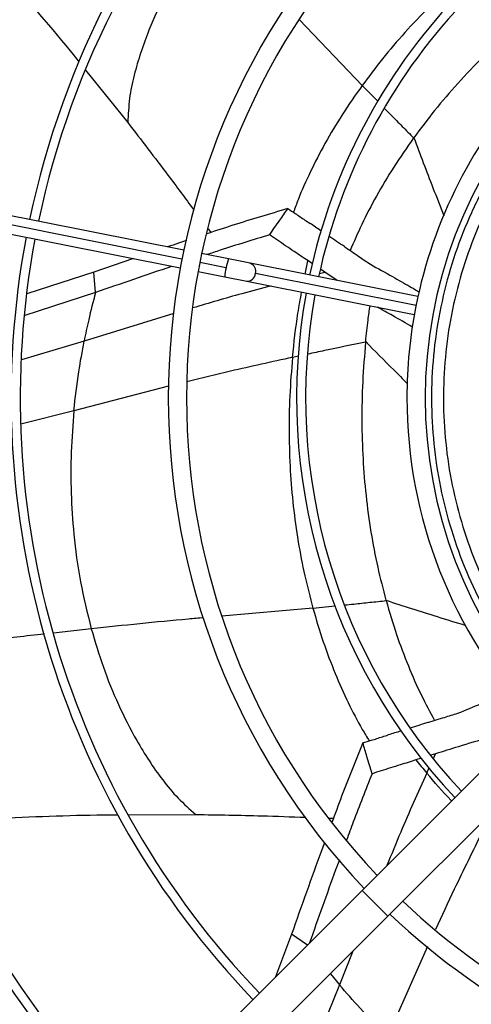
# Model space of a CAD drawing. Units: millimetres. Extents: x 5 to 414, y 3 to 291.
# Drawn here: x 54 to 59, y 230 to 241 of the extents above; entities that cross this region are included whole.
import ezdxf

# ---------------------------------------------------------------- set-up
doc = ezdxf.new("R2010")
doc.units = ezdxf.units.MM
doc.layers.add('GEOMETRY', color=7, linetype='Continuous')
doc.styles.add('SLDTEXTSTYLE0', font='TXT', dxfattribs={"width": 0.605})
doc.dimstyles.new('SLDDIMSTYLE1', dxfattribs={"dimtxt": 5.136637, "dimasz": 3.5, "dimexe": 0, "dimexo": 0.0625, "dimgap": 1.284159, "dimtad": 1, "dimdec": 0, "dimlfac": 25, "dimrnd": 1e-09, "dimzin": 12, "dimdsep": 46, "dimtxsty": 'SLDTEXTSTYLE0', "dimsah": 1, "dimcen": 0.09, "dimadec": 0, "dimazin": 3, "dimtol": 1, "dimtp": 10, "dimtm": 10, "dimtfac": 1, "dimtdec": 0, "dimtofl": 0, "dimtmove": 0, "dimatfit": 3, "dimfxl": 0, "dimfrac": 2, "dimtolj": 1, "dimarcsym": 0})

# ---------------------------------------------------------------- blocks, each defined once
blk = doc.blocks.new('_D_2')
at = {"layer": 'GEOMETRY'}
for p, q in [((33.339, 269.354), (263.129, 269.354)), ((262.129, 202.44), (262.129, 269.354)), ((32.612, 202.44), (263.129, 202.44))]:
    blk.add_line(p, q, dxfattribs=at)
for points in [[(262.129, 269.354), (261.339, 264.218), (262.919, 264.218)], [(262.129, 202.44), (262.919, 207.576), (261.339, 207.576)]]:
    blk.add_solid(points, dxfattribs=at)
at = {"layer": 'GEOMETRY', "char_height": 5.2917, "attachment_point": 1, "rotation": 90, "style": 'SLDTEXTSTYLE0'}
for s, insert in [('±10', (255.308, 238.886)), ('1673', (255.308, 221.222))]:
    blk.add_mtext(s, dxfattribs=dict(at, insert=insert))

msp = doc.modelspace()

# ---------------------------------------------------------------- linework, layer by layer
at = {"color": 8, "linetype": 'Continuous', "lineweight": 25}
for p, q in [((58.158, 240.427), (57.469, 241.149)), ((58.158, 240.427), (58.332, 240.249)), ((56.179, 238.52), (48.509, 240.046)), ((56.664, 238.424), (56.375, 238.481)), ((57.688, 238.361), (57.747, 238.376)), ((58.749, 238.009), (56.985, 238.36)), ((56.088, 237.921), (55.104, 237.617)), ((55.104, 237.617), (54.415, 237.412)), ((57.46, 237.453), (57.392, 237.439)), ((56.03, 237.122), (54.992, 236.854)), ((54.992, 236.854), (54.41, 236.706)), ((57.616, 234.686), (56.616, 234.597)), ((57.616, 234.686), (57.86, 234.71)), ((55.183, 234.459), (54.768, 234.412)), ((58.94, 233.034), (58.964, 233.085)), ((58.867, 232.874), (58.894, 232.934)), ((57.557, 230.985), (57.382, 231.103)), ((58.054, 230.917), (57.909, 230.547)), ((58.876, 230.968), (58.436, 229.983)), ((57.808, 230.67), (57.909, 230.547)), ((57.909, 230.547), (57.639, 229.88))]:
    msp.add_line(p, q, dxfattribs=at)
at = {"color": 7, "linetype": 'Continuous', "lineweight": 25}
for p, q in [((55.121, 240.594), (55.584, 240.018)), ((56.199, 238.618), (48.529, 240.144)), ((48.49, 239.947), (56.16, 238.422)), ((58.725, 239.853), (58.723, 239.85)), ((56.465, 238.85), (56.495, 238.811)), ((56.688, 238.521), (56.395, 238.579)), ((55.645, 238.524), (55.211, 238.376)), ((56.929, 238.473), (56.688, 238.521)), ((58.769, 238.107), (56.929, 238.473)), ((57.613, 238.466), (57.56, 238.502)), ((55.211, 238.376), (54.475, 238.136)), ((55.229, 238.151), (55.211, 238.376)), ((56.356, 238.383), (56.649, 238.325)), ((57.747, 238.376), (57.699, 238.408)), ((57.883, 238.283), (57.747, 238.376)), ((56.649, 238.325), (56.89, 238.277)), ((56.89, 238.277), (58.73, 237.911)), ((55.229, 238.151), (54.452, 237.898)), ((58.419, 234.772), (58.42, 234.768)), ((58.156, 231.584), (60.897, 234.325)), ((58.439, 231.302), (61.179, 234.042)), ((58.964, 233.085), (58.91, 233.069)), ((58.807, 233.037), (58.748, 233.018)), ((55.592, 232.416), (56.331, 232.419)), ((57.79, 232.379), (57.843, 232.378)), ((52.233, 225.661), (58.156, 231.584)), ((58.439, 231.302), (58.156, 231.584)), ((52.515, 225.378), (58.439, 231.302)), ((57.382, 231.103), (57.207, 230.636))]:
    msp.add_line(p, q, dxfattribs=at)
for radius in [20.5, 20.473, 20.369]:
    msp.add_circle((63.849, 237.074), radius, dxfattribs=at)
for centre, radius, start, end in [((63.849, 237.074), 19.52, 318.9129, 180), ((63.849, 236.994), 11.545, 135.9927, 168.2537), ((63.849, 236.994), 11.445, 136.0013, 168.2494), ((63.849, 236.994), 9.547, 136.2003, 168.1499), ((63.849, 236.994), 9.447, 136.2131, 168.1435), ((63.849, 236.994), 7.82, 136.4655, 223.5345), ((63.849, 236.994), 7.62, 136.504, 223.496), ((63.849, 236.994), 6.412, 136.7873, 167.8565), ((63.849, 236.994), 6.312, 136.8156, 167.8423), ((63.849, 236.994), 5.2, 137.2042, 168.8234), ((63.849, 236.994), 5, 137.2924, 222.7076), ((63.849, 236.994), 11.545, 169.2463, 224.0073), ((63.849, 236.994), 11.445, 169.2506, 223.9987), ((63.849, 236.994), 9.547, 169.3501, 223.7997), ((63.849, 236.994), 9.447, 169.3565, 223.7869), ((63.849, 236.994), 6.412, 169.6435, 223.2127), ((63.849, 236.994), 6.312, 169.6577, 223.1844), ((63.849, 236.994), 5.2, 168.8234, 180), ((63.849, 236.994), 5.2, 180, 222.7958), ((63.849, 236.994), 7.62, 226.504, 258.75), ((63.849, 236.994), 7.82, 226.4655, 258.75)]:
    msp.add_arc(centre, radius, start, end, dxfattribs=at)
at = {"color": 8, "linetype": 'Continuous', "lineweight": 25}
for centre, radius, start, end in [((57.141, 238.354), 0.482, 159.7948, 171.7134), ((56.898, 238.387), 0.0907, 342.2091, 70.1983), ((57.131, 238.305), 0.482, 165.7866, 177.7052), ((56.894, 238.367), 0.0907, 267.3017, 355.2909)]:
    msp.add_arc(centre, radius, start, end, dxfattribs=at)
at = {"color": 7, "linetype": 'Continuous', "lineweight": 25}
for centre, major_axis, ratio, start_param, end_param in [((58.396, 238.298), (2.325, -1.588), 0.018582, 1.885179, 1.93989), ((58.396, 238.298), (2.325, -1.588), 0.018582, 1.770819, 1.846248), ((63.596, 238.169), (2.503, 6.574), 0.735126, 1.925144, 1.925935), ((59.429, 233.544), (2.691, 0.827), 0.018582, 1.770818, 1.846248), ((59.429, 233.544), (2.691, 0.827), 0.018582, 1.885179, 1.93989), ((70.501, 239.336), (13.446, 2.809), 0.757213, 3.513614, 3.53074)]:
    msp.add_ellipse(centre, major_axis=major_axis, ratio=ratio, start_param=start_param, end_param=end_param, dxfattribs=at)
at = {"color": 8, "linetype": 'Continuous', "lineweight": 25}
msp.add_ellipse((69.827, 233.254), major_axis=(10.581, -8.759), ratio=0.757213, start_param=3.513614, end_param=3.527539, dxfattribs=at)
at = {"color": 7, "linetype": 'Continuous', "lineweight": 25}
for points, knots in [([(56.463, 242.188), (56.379, 242.067), (56.21, 241.828), (55.994, 241.441), (55.835, 241.093), (55.725, 240.791), (55.651, 240.542), (55.597, 240.286), (55.588, 240.107), (55.584, 240.018)], [0, 0, 0, 0, 0.194383, 0.385768, 0.573645, 0.682526, 0.789924, 0.895888, 1, 1, 1, 1]), ([(54.224, 241.66), (54.485, 241.359), (54.765, 241.038), (55.031, 240.706), (55.048, 240.685)], [0, 0, 0, 0, 0.93605, 1, 1, 1, 1]), ([(59.658, 240.902), (59.601, 240.849), (59.445, 240.705), (59.21, 240.455), (58.954, 240.159), (58.8, 239.953), (58.725, 239.853)], [0, 0, 0, 0, 0.16717, 0.457394, 0.735069, 1, 1, 1, 1]), ([(60.228, 240.333), (60.199, 240.304), (60.057, 240.16), (59.837, 239.869), (59.572, 239.464), (59.351, 239.032), (59.173, 238.582), (59.04, 238.116), (58.953, 237.639), (58.914, 237.156), (58.922, 236.671), (58.977, 236.19), (59.079, 235.716), (59.228, 235.255), (59.42, 234.81), (59.656, 234.387), (59.922, 233.997), (60.127, 233.765), (60.226, 233.654)], [0, 0, 0, 0, 0.016681, 0.082589, 0.148496, 0.214403, 0.28031, 0.346217, 0.412124, 0.478032, 0.543939, 0.609846, 0.675753, 0.74166, 0.807567, 0.873475, 0.939382, 1, 1, 1, 1]), ([(55.584, 240.018), (55.732, 239.827), (55.976, 239.509), (56.214, 239.187), (56.309, 239.06)], [0, 0, 0, 0, 0.603164, 1, 1, 1, 1]), ([(58.723, 239.85), (58.649, 239.744), (58.505, 239.538), (58.315, 239.219), (58.155, 238.914), (58.067, 238.709), (58.025, 238.613)], [0, 0, 0, 0, 0.277095, 0.53873, 0.785048, 1, 1, 1, 1]), ([(57.342, 239.074), (57.14, 239.014), (56.841, 238.926), (56.548, 238.829), (56.452, 238.797)], [0, 0, 0, 0, 0.675829, 1, 1, 1, 1]), ([(57.14, 238.785), (57.177, 238.838), (57.245, 238.935), (57.312, 239.031), (57.342, 239.074)], [0, 0, 0, 0, 0.556296, 1, 1, 1, 1]), ([(57.342, 239.074), (57.369, 239.056), (57.413, 239.026), (57.476, 238.984), (57.53, 238.948), (57.566, 238.924), (57.585, 238.911)], [0, 0, 0, 0, 0.330297, 0.549244, 0.772445, 1, 1, 1, 1]), ([(56.229, 238.724), (56.2, 238.714), (56.13, 238.691), (56.061, 238.667), (56.021, 238.653)], [0, 0, 0, 0, 0.41797, 1, 1, 1, 1]), ([(57.14, 238.785), (56.959, 238.73), (56.728, 238.66), (56.501, 238.584), (56.452, 238.568)], [0, 0, 0, 0, 0.78434, 1, 1, 1, 1]), ([(57.56, 238.502), (57.51, 238.536), (57.429, 238.591), (57.318, 238.665), (57.228, 238.726), (57.169, 238.765), (57.14, 238.785)], [0, 0, 0, 0, 0.357003, 0.578393, 0.792614, 1, 1, 1, 1]), ([(57.963, 238.656), (58.016, 238.62), (58.111, 238.556), (58.206, 238.491), (58.248, 238.462)], [0, 0, 0, 0, 0.557251, 1, 1, 1, 1]), ([(56.069, 238.44), (56.068, 238.439), (55.786, 238.346), (55.507, 238.248), (55.229, 238.151)], [0, 0, 0, 0, 0.0053386, 1, 1, 1, 1]), ([(58.248, 238.462), (58.329, 238.417), (58.475, 238.337), (58.619, 238.254), (58.682, 238.218)], [0, 0, 0, 0, 0.560259, 1, 1, 1, 1]), ([(55.229, 238.151), (55.203, 238.052), (55.157, 237.875), (55.12, 237.696), (55.104, 237.617)], [0, 0, 0, 0, 0.560468, 1, 1, 1, 1]), ([(58.682, 238.218), (58.705, 238.205), (58.74, 238.185), (58.775, 238.164), (58.787, 238.157)], [0, 0, 0, 0, 0.636364, 1, 1, 1, 1]), ([(58.196, 237.613), (58.204, 237.692), (58.218, 237.824), (58.236, 237.955), (58.244, 238.007)], [0, 0, 0, 0, 0.598588, 1, 1, 1, 1]), ([(58.71, 237.773), (58.637, 237.815), (58.509, 237.889), (58.381, 237.96), (58.325, 237.991)], [0, 0, 0, 0, 0.568953, 1, 1, 1, 1]), ([(54.992, 236.854), (55.008, 236.997), (55.036, 237.252), (55.084, 237.505), (55.104, 237.617)], [0, 0, 0, 0, 0.559096, 1, 1, 1, 1]), ([(58.195, 237.608), (58.183, 237.462), (58.159, 237.175), (58.151, 236.747), (58.163, 236.33), (58.196, 235.923), (58.25, 235.526), (58.322, 235.141), (58.387, 234.893), (58.419, 234.772)], [0, 0, 0, 0, 0.154391, 0.305517, 0.452254, 0.593465, 0.735134, 0.870678, 1, 1, 1, 1]), ([(57.392, 237.439), (57.381, 237.298), (57.359, 237.02), (57.352, 236.605), (57.365, 236.201), (57.398, 235.805), (57.451, 235.42), (57.522, 235.046), (57.585, 234.804), (57.616, 234.686)], [0, 0, 0, 0, 0.153801, 0.304763, 0.45158, 0.592869, 0.734606, 0.870367, 1, 1, 1, 1]), ([(54.992, 236.854), (54.98, 236.703), (54.957, 236.402), (54.958, 235.95), (54.988, 235.474), (55.055, 234.976), (55.14, 234.631), (55.183, 234.459)], [0, 0, 0, 0, 0.189741, 0.378326, 0.565553, 0.784126, 1, 1, 1, 1]), ([(58.42, 234.768), (58.457, 234.644), (58.528, 234.403), (58.659, 234.056), (58.798, 233.74), (58.903, 233.543), (58.952, 233.452)], [0, 0, 0, 0, 0.277107, 0.538753, 0.785081, 1, 1, 1, 1]), ([(55.183, 234.459), (55.225, 234.318), (55.307, 234.037), (55.474, 233.627), (55.647, 233.285), (55.814, 233.011), (55.963, 232.798), (56.129, 232.596), (56.264, 232.478), (56.331, 232.419)], [0, 0, 0, 0, 0.194383, 0.385768, 0.573645, 0.682526, 0.789924, 0.895888, 1, 1, 1, 1]), ([(59.209, 233.531), (59.295, 233.567), (59.448, 233.63), (59.603, 233.692), (59.671, 233.718)], [0, 0, 0, 0, 0.560252, 1, 1, 1, 1]), ([(58.879, 233.429), (58.94, 233.448), (59.05, 233.482), (59.16, 233.516), (59.209, 233.531)], [0, 0, 0, 0, 0.5572506, 1, 1, 1, 1]), ([(58.166, 233.205), (58.196, 233.214), (58.247, 233.23), (58.319, 233.253), (58.381, 233.273), (58.423, 233.286), (58.444, 233.293)], [0, 0, 0, 0, 0.330297, 0.549244, 0.772445, 1, 1, 1, 1]), ([(58.166, 233.205), (58.086, 233.009), (57.968, 232.719), (57.86, 232.426), (57.825, 232.33)], [0, 0, 0, 0, 0.671225, 1, 1, 1, 1]), ([(58.266, 232.866), (58.247, 232.929), (58.213, 233.042), (58.18, 233.154), (58.166, 233.205)], [0, 0, 0, 0, 0.556296, 1, 1, 1, 1]), ([(59.543, 233.264), (59.433, 233.23), (59.24, 233.171), (59.047, 233.111), (58.964, 233.085)], [0, 0, 0, 0, 0.568537, 1, 1, 1, 1]), ([(58.748, 233.018), (58.691, 233), (58.597, 232.971), (58.47, 232.931), (58.367, 232.898), (58.299, 232.877), (58.266, 232.866)], [0, 0, 0, 0, 0.3570028, 0.5783933, 0.7926137, 1, 1, 1, 1]), ([(58.266, 232.866), (58.196, 232.691), (58.099, 232.448), (58.01, 232.204), (57.986, 232.137)], [0, 0, 0, 0, 0.723789, 1, 1, 1, 1]), ([(54.199, 232.38), (54.598, 232.397), (55.024, 232.414), (55.451, 232.416), (55.479, 232.416)], [0, 0, 0, 0, 0.933217, 1, 1, 1, 1]), ([(56.331, 232.419), (56.573, 232.415), (56.976, 232.408), (57.378, 232.394), (57.538, 232.388)], [0, 0, 0, 0, 0.600133, 1, 1, 1, 1]), ([(57.743, 232.11), (57.733, 232.083), (57.609, 231.748), (57.491, 231.412), (57.382, 231.103)], [0, 0, 0, 0, 0.079314, 1, 1, 1, 1]), ([(57.907, 231.921), (57.893, 231.884), (57.781, 231.58), (57.674, 231.276), (57.58, 231.008)], [0, 0, 0, 0, 0.1218, 1, 1, 1, 1]), ([(58.436, 229.983), (58.334, 230.084), (58.152, 230.266), (57.983, 230.461), (57.909, 230.547)], [0, 0, 0, 0, 0.559096, 1, 1, 1, 1])]:
    msp.add_open_spline(points, degree=3, knots=knots, dxfattribs=at)
at = {"color": 8, "linetype": 'Continuous', "lineweight": 25}
for points, knots in [([(59.088, 241.472), (59.025, 241.413), (58.865, 241.265), (58.629, 241.013), (58.38, 240.726), (58.231, 240.525), (58.158, 240.427)], [0, 0, 0, 0, 0.187529, 0.47038, 0.741304, 1, 1, 1, 1]), ([(58.158, 240.427), (58.084, 240.321), (57.94, 240.115), (57.75, 239.796), (57.589, 239.484), (57.475, 239.231), (57.42, 239.08), (57.403, 239.033)], [0, 0, 0, 0, 0.248705, 0.483418, 0.703933, 0.909408, 1, 1, 1, 1]), ([(60.32, 240.24), (60.293, 240.212), (60.155, 240.072), (59.941, 239.789), (59.684, 239.394), (59.47, 238.974), (59.296, 238.535), (59.167, 238.082), (59.083, 237.618), (59.045, 237.148), (59.053, 236.677), (59.107, 236.208), (59.207, 235.748), (59.352, 235.299), (59.539, 234.866), (59.769, 234.455), (60.027, 234.078), (60.225, 233.853), (60.319, 233.747)], [0, 0, 0, 0, 0.016628, 0.082609, 0.148589, 0.214569, 0.280549, 0.346529, 0.41251, 0.47849, 0.54447, 0.61045, 0.676431, 0.742411, 0.808391, 0.874371, 0.940351, 1, 1, 1, 1]), ([(58.4, 240.178), (58.425, 240.153), (58.49, 240.086), (58.598, 239.977), (58.681, 239.892), (58.723, 239.85)], [0, 0, 0, 0, 0.226257, 0.612891, 1, 1, 1, 1]), ([(58.725, 239.853), (58.794, 239.669), (58.901, 239.384), (59.015, 239.098), (59.056, 238.996)], [0, 0, 0, 0, 0.6437269, 1, 1, 1, 1]), ([(57.158, 238.223), (57.05, 238.196), (56.761, 238.121), (56.477, 238.036), (56.299, 237.983)], [0, 0, 0, 0, 0.3727442, 1, 1, 1, 1]), ([(57.392, 237.439), (57.41, 237.602), (57.435, 237.842), (57.479, 238.08), (57.493, 238.157)], [0, 0, 0, 0, 0.678336, 1, 1, 1, 1]), ([(58.195, 237.608), (58.045, 237.577), (57.833, 237.533), (57.621, 237.488), (57.559, 237.475)], [0, 0, 0, 0, 0.708031, 1, 1, 1, 1]), ([(58.196, 237.613), (58.298, 237.509), (58.449, 237.357), (58.603, 237.203), (58.653, 237.154)], [0, 0, 0, 0, 0.676629, 1, 1, 1, 1]), ([(57.392, 237.439), (57.165, 237.39), (56.776, 237.305), (56.391, 237.211), (56.231, 237.171)], [0, 0, 0, 0, 0.5843673, 1, 1, 1, 1]), ([(57.616, 234.686), (57.653, 234.562), (57.724, 234.321), (57.855, 233.974), (57.999, 233.654), (58.125, 233.406), (58.21, 233.269), (58.235, 233.227)], [0, 0, 0, 0, 0.2487177, 0.4834423, 0.7039661, 0.9094499, 1, 1, 1, 1]), ([(57.962, 234.72), (57.997, 234.724), (58.09, 234.733), (58.243, 234.749), (58.361, 234.762), (58.42, 234.768)], [0, 0, 0, 0, 0.2266302, 0.6130776, 1, 1, 1, 1]), ([(58.419, 234.772), (58.606, 234.711), (58.895, 234.617), (59.189, 234.528), (59.293, 234.496)], [0, 0, 0, 0, 0.645372, 1, 1, 1, 1]), ([(56.417, 234.58), (56.361, 234.575), (55.949, 234.538), (55.538, 234.496), (55.183, 234.459)], [0, 0, 0, 0, 0.135959, 1, 1, 1, 1]), ([(54.668, 234.401), (54.466, 234.378), (53.969, 234.322), (53.473, 234.26), (53.178, 234.222)], [0, 0, 0, 0, 0.405961, 1, 1, 1, 1]), ([(58.867, 232.874), (58.77, 232.658), (58.618, 232.321), (58.479, 231.98), (58.429, 231.857)], [0, 0, 0, 0, 0.6397724, 1, 1, 1, 1]), ([(59.139, 232.568), (59.137, 232.57), (59.041, 232.668), (58.953, 232.772), (58.867, 232.874)], [0, 0, 0, 0, 0.028078, 1, 1, 1, 1]), ([(59.475, 232.224), (59.372, 232.016), (59.196, 231.661), (59.031, 231.303), (58.963, 231.156)], [0, 0, 0, 0, 0.5877, 1, 1, 1, 1])]:
    msp.add_open_spline(points, degree=3, knots=knots, dxfattribs=at)

# ---------------------------------------------------------------- dimensions: what is measured, and where the dimension line sits
at = {"layer": 'GEOMETRY'}
dim = msp.add_linear_dim(base=(262.129, 269.354), p1=(31.612, 202.44), p2=(32.339, 269.354), angle=90, dimstyle='SLDDIMSTYLE1', dxfattribs=at)
dim.commit()
dim.dimension.update_dxf_attribs({"geometry": '_D_2', "text_midpoint": (262.129, 235.897), "dimtype": 160})

doc.saveas('drawing.dxf')
